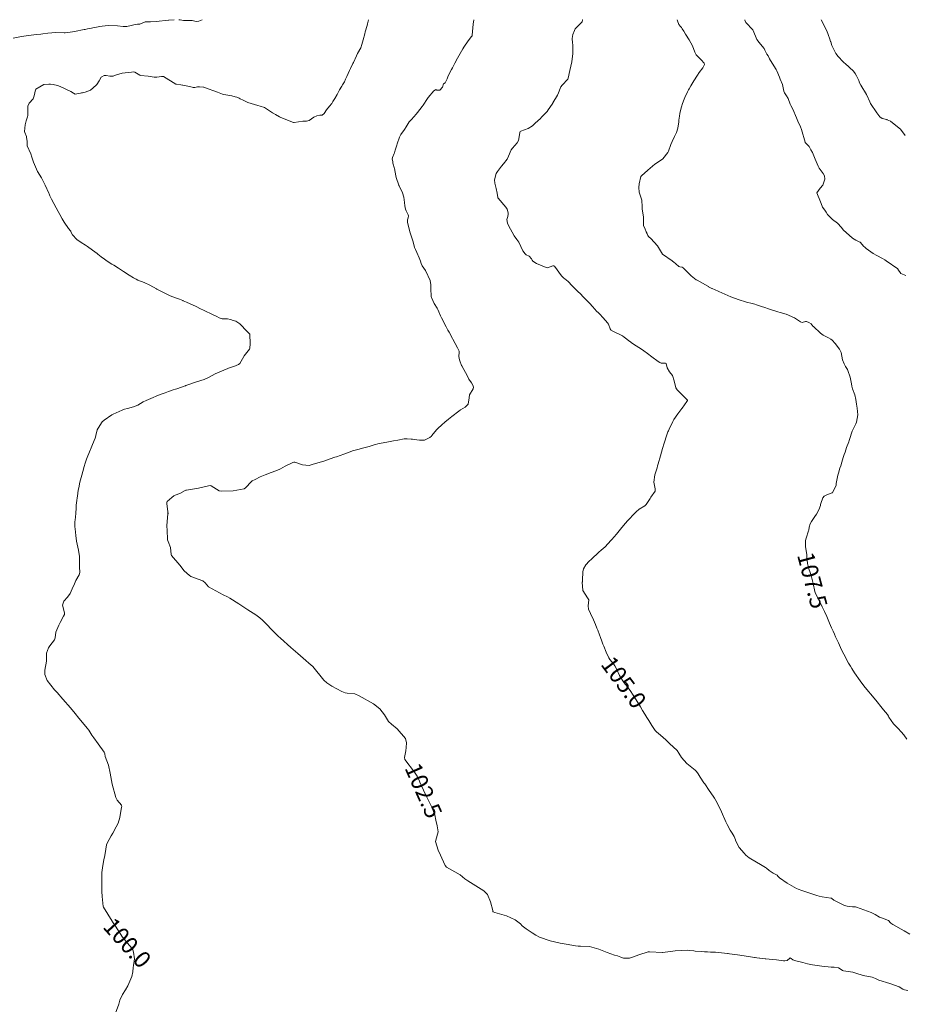
# Model space of a CAD drawing. Units: metres. Extents: x 774862 to 780418, y 8142827 to 8148021.
# Drawn here: x 776919 to 777025, y 8147783 to 8147900 of the extents above; entities that cross this region are included whole.
import ezdxf
from ezdxf.enums import TextEntityAlignment as Align

# ---------------------------------------------------------------- set-up
doc = ezdxf.new("R2010")
doc.units = ezdxf.units.M
doc.header["$LTSCALE"] = 25
doc.layers.add('Curva Indice', color=36, linetype='Continuous')
doc.styles.add('Style-ITALICS', font='ITALICS.shx')

msp = doc.modelspace()

# ---------------------------------------------------------------- linework, layer by layer
at = {"layer": 'Curva Indice', "color": 36, "linetype": 'Continuous', "lineweight": 13, "flags": 128}
for points, elevation in [([(776918.5734, 8147897.8194), (776919.3605, 8147897.9744), (776919.5612, 8147898.0102), (776920.3881, 8147898.1183), (776921.0235, 8147898.1942), (776921.3745, 8147898.2334), (776921.87, 8147898.2872), (776922.1023, 8147898.3192), (776922.7026, 8147898.412), (776923.6525, 8147898.4755), (776924.6459, 8147898.4161), (776924.7576, 8147898.418), (776925.6259, 8147898.56), (776925.8663, 8147898.6041), (776927.0263, 8147898.8199), (776927.0606, 8147898.8253), (776927.142, 8147898.8406), (776927.4069, 8147898.8951), (776927.8717, 8147898.9766), (776928.0594, 8147899.0136), (776928.666, 8147899.1465), (776928.815, 8147899.1765), (776929.8695, 8147899.2911), (776930.9769, 8147899.2534), (776931.6609, 8147899.1902), (776931.8566, 8147899.1772), (776931.9463, 8147899.1751), (776932.0753, 8147899.1868), (776932.611, 8147899.317), (776933.0926, 8147899.4371), (776933.3433, 8147899.4612), (776933.6246, 8147899.485), (776934.2584, 8147899.7432), (776934.3204, 8147899.7541), (776934.8935, 8147899.74), (776935.598, 8147899.7758), (776937.0408, 8147899.937), (776937.0577, 8147899.944), (776937.0742, 8147899.9492), (776937.7201, 8147900)], 97.5), ([(776946.718, 8147862.55), (776946.3985, 8147862.8771), (776945.5582, 8147863.7852), (776945.056, 8147864.1106), (776944.7438, 8147864.1911), (776944.4511, 8147864.2866), (776944.0698, 8147864.3576), (776943.4541, 8147864.3885), (776943.0738, 8147864.5039), (776942.817, 8147864.6372), (776942.3619, 8147864.8594), (776941.2141, 8147865.4042), (776940.8699, 8147865.5788), (776940.3413, 8147865.8356), (776939.2054, 8147866.3426), (776938.8116, 8147866.519), (776938.7537, 8147866.5455), (776938.3492, 8147866.7212), (776938.0204, 8147866.8502), (776937.669, 8147866.971), (776937.4658, 8147867.0388), (776937.1729, 8147867.1606), (776935.7363, 8147867.8695), (776935.6573, 8147867.9077), (776935.6161, 8147867.9288), (776934.8368, 8147868.363), (776934.1376, 8147868.6948), (776933.3919, 8147868.9941), (776933.1855, 8147869.0915), (776932.8735, 8147869.2724), (776932.3782, 8147869.573), (776931.7023, 8147870.0093), (776931.1057, 8147870.4127), (776930.5603, 8147870.7482), (776930.3061, 8147870.8924), (776929.856, 8147871.1756), (776929.1413, 8147871.6692), (776929.0608, 8147871.7302), (776928.7998, 8147871.9481), (776928.6962, 8147872.0302), (776928.5551, 8147872.1362), (776927.984, 8147872.5588), (776927.4164, 8147872.9764), (776927.1753, 8147873.1328), (776926.6728, 8147873.4451), (776926.1518, 8147873.8376), (776925.6413, 8147874.358), (776925.4428, 8147874.7373), (776925.418, 8147874.8158), (776925.3899, 8147874.8638), (776925.1613, 8147875.1395), (776924.637, 8147875.8907), (776924.4, 8147876.2921), (776924.125, 8147876.8036), (776923.9224, 8147877.1722), (776923.6934, 8147877.584), (776923.1233, 8147878.633), (776922.9373, 8147879.023), (776922.8355, 8147879.268), (776922.8107, 8147879.3282), (776922.3712, 8147880.3063), (776921.9755, 8147881.099), (776921.9367, 8147881.1658), (776921.4729, 8147881.9377), (776920.9667, 8147883.0316), (776920.7904, 8147883.6284), (776920.6623, 8147884.024), (776920.2368, 8147884.9583), (776920.219, 8147885.0225), (776920.2111, 8147885.176), (776920.2092, 8147885.4799), (776920.157, 8147885.9905), (776920.1326, 8147886.0722), (776919.9349, 8147886.5789), (776919.9238, 8147886.6684), (776919.9757, 8147887.4963), (776920.0876, 8147887.9438), (776920.2726, 8147888.4432), (776920.3079, 8147888.6038), (776920.3185, 8147889.7058), (776920.481, 8147890.0549), (776920.9226, 8147890.5588), (776921.0772, 8147890.9375), (776921.2255, 8147891.6611), (776921.2732, 8147891.7376), (776922.195, 8147892.2678), (776922.7947, 8147892.3125), (776922.9201, 8147892.313), (776923.022, 8147892.3156), (776923.3365, 8147892.289), (776923.8191, 8147892.1718), (776924.1447, 8147892.0355), (776925.4345, 8147891.4295), (776925.7479, 8147891.2402), (776925.9568, 8147891.1365), (776926.5576, 8147891.2377), (776926.7125, 8147891.2793), (776926.8025, 8147891.294), (776927.1421, 8147891.3625), (776927.753, 8147891.6029), (776928.0644, 8147891.8799), (776928.4756, 8147892.2488), (776928.5206, 8147892.2931), (776928.7815, 8147892.7058), (776929.0439, 8147893.1365), (776929.1069, 8147893.1913), (776929.3935, 8147893.3335), (776929.6165, 8147893.3626), (776930.0526, 8147893.2725), (776930.4683, 8147893.284), (776930.7438, 8147893.3774), (776931.5344, 8147893.6353), (776932.6366, 8147893.7648), (776932.9353, 8147893.7733), (776933.0337, 8147893.7503), (776933.6268, 8147893.3864), (776933.7108, 8147893.3571), (776934.635, 8147893.2802), (776935.0885, 8147893.2032), (776935.3533, 8147893.1589), (776935.6525, 8147893.1645), (776936.2328, 8147893.2349), (776936.3683, 8147893.2483), (776936.4472, 8147893.2201), (776937.9396, 8147892.3407), (776937.9935, 8147892.3205), (776938.5072, 8147892.2237), (776938.7153, 8147892.1909), (776938.745, 8147892.1865), (776939.5512, 8147892.0464), (776939.8694, 8147891.9772), (776940.0015, 8147891.9403), (776940.1932, 8147891.9274), (776940.5164, 8147891.9878), (776940.6048, 8147892.0124), (776940.682, 8147892.0208), (776940.7327, 8147892.0173), (776941.2338, 8147891.9688), (776941.2543, 8147891.9637), (776941.3383, 8147891.9296), (776942.8775, 8147891.3625), (776943.4985, 8147891.1442), (776943.6356, 8147891.1099), (776944.583, 8147890.9281), (776944.9892, 8147890.8261), (776945.1707, 8147890.7695), (776945.4804, 8147890.6342), (776945.5764, 8147890.5831), (776945.9403, 8147890.4017), (776946.5143, 8147890.1566), (776947.6795, 8147889.7691), (776947.968, 8147889.7032), (776948.4752, 8147889.5561), (776949.3221, 8147888.9931), (776949.4185, 8147888.9076), (776949.4432, 8147888.8884), (776949.5138, 8147888.8504), (776949.7792, 8147888.7147), (776950.2535, 8147888.4291), (776950.3548, 8147888.3749), (776950.6069, 8147888.2742), (776951.9283, 8147887.7523), (776952.0159, 8147887.7425), (776953.0342, 8147887.9166), (776953.4851, 8147887.9289), (776953.7964, 8147888.0069), (776954.3698, 8147888.3728), (776954.6932, 8147888.5345), (776955.0753, 8147888.6159), (776955.344, 8147888.6277), (776955.5835, 8147888.844), (776955.8629, 8147889.252), (776956.2176, 8147889.6952), (776956.4843, 8147890.037), (776956.6295, 8147890.2722), (776956.8343, 8147890.6036), (776957.1381, 8147891.0858), (776957.409, 8147891.6339), (776957.6692, 8147892.0782), (776957.7818, 8147892.2324), (776958.0102, 8147892.6167), (776958.1413, 8147892.9067), (776958.2892, 8147893.2479), (776958.617, 8147893.9608), (776958.7101, 8147894.1682), (776958.9898, 8147894.7738), (776959.0566, 8147894.9141), (776959.4314, 8147895.7109), (776959.5629, 8147895.9673), (776959.9295, 8147896.6467), (776960.0782, 8147897.0343), (776960.2227, 8147897.5981), (776960.4108, 8147898.2968), (776960.4799, 8147898.546), (776960.7009, 8147899.3262), (776960.7531, 8147899.5116), (776960.7862, 8147899.6469), (776960.8715, 8147900)], 100), ([(777025.0682, 8147784.3739), (777024.6589, 8147784.469), (777024.5649, 8147784.4964), (777024.4764, 8147784.5505), (777024.038, 8147784.8286), (777022.942, 8147785.2035), (777021.5985, 8147785.5988), (777021.2219, 8147785.783), (777020.8219, 8147785.9559), (777019.7635, 8147786.1756), (777018.8927, 8147786.4277), (777018.6402, 8147786.5173), (777018.5012, 8147786.5517), (777017.428, 8147786.7146), (777017.3042, 8147786.7494), (777017.2664, 8147786.7794), (777016.813, 8147787.0757), (777016.3089, 8147787.1438), (777015.9293, 8147787.1555), (777014.8423, 8147787.259), (777013.9907, 8147787.3859), (777013.7077, 8147787.4405), (777013.1195, 8147787.5651), (777012.5544, 8147787.702), (777011.7255, 8147787.9027), (777011.3711, 8147788.022), (777011.1845, 8147788.1888), (777011.1162, 8147788.2395), (777011.0652, 8147788.2446), (777011.0078, 8147788.2082), (777010.7011, 8147787.9276), (777010.4381, 8147787.8984), (777010.2536, 8147787.9219), (777009.4401, 8147788.0195), (777008.5513, 8147788.12), (777008.1746, 8147788.1484), (777008.0697, 8147788.1563), (777007.4677, 8147788.2194), (777007.3907, 8147788.2289), (777007.0917, 8147788.272), (777006.8743, 8147788.303), (777006.8189, 8147788.3108), (777005.5805, 8147788.4935), (777004.8063, 8147788.6072), (777004.4647, 8147788.6562), (777003.8545, 8147788.7459), (777003.6886, 8147788.7734), (777003.5987, 8147788.7868), (777002.1819, 8147788.9232), (777001.574, 8147788.9576), (777001.2384, 8147788.9687), (777000.8682, 8147788.9844), (777000.5187, 8147789.0083), (776999.7558, 8147789.0731), (776999.5784, 8147789.0917), (776999.0954, 8147789.1526), (776998.8089, 8147789.1697), (776997.3777, 8147789.1015), (776995.8892, 8147788.9167), (776995.848, 8147788.9146), (776994.2959, 8147788.9863), (776994.2127, 8147788.9811), (776994.1491, 8147788.9661), (776993.0566, 8147788.636), (776992.4279, 8147788.3904), (776991.9271, 8147788.2323), (776991.2196, 8147788.2109), (776990.9001, 8147788.332), (776990.4894, 8147788.5088), (776990.1319, 8147788.5967), (776989.2641, 8147788.9001), (776988.8751, 8147789.0691), (776988.284, 8147789.3076), (776987.1683, 8147789.605), (776986.0935, 8147789.6522), (776985.8329, 8147789.6349), (776985.4893, 8147789.6899), (776984.3896, 8147789.8889), (776983.6806, 8147789.994), (776982.5009, 8147790.27), (776981.2255, 8147790.7224), (776980.7982, 8147790.945), (776980.3548, 8147791.2252), (776979.6271, 8147791.699), (776979.1387, 8147792.0932), (776978.9366, 8147792.308), (776978.3199, 8147792.8041), (776977.2861, 8147793.271), (776975.9197, 8147793.659), (776975.7206, 8147793.7427), (776975.6773, 8147793.7987), (776975.6552, 8147793.8887), (776975.3998, 8147794.9535), (776975.0286, 8147795.8009), (776974.5857, 8147796.2362), (776972.687, 8147797.4261), (776972.3271, 8147797.6841), (776971.7543, 8147798.1329), (776970.4943, 8147798.8482), (776970.1563, 8147799.0559), (776969.9751, 8147799.2466), (776969.5845, 8147800.1541), (776969.4381, 8147800.5076), (776969.1559, 8147801.0743), (776968.832, 8147802.1268), (776969.0944, 8147803.0024), (776969.1494, 8147803.2893), (776969.0193, 8147804.003), (776968.8954, 8147804.6656), (776968.765, 8147805.2764), (776968.3918, 8147806.1912), (776967.6335, 8147807.7008), (776966.9655, 8147809.2029), (776966.9139, 8147809.3211), (776966.6415, 8147809.8947), (776966.3414, 8147810.3856), (776965.1874, 8147811.8823), (776965.1328, 8147812.1422), (776965.2968, 8147812.9026), (776965.3601, 8147813.3222), (776965.4004, 8147813.8885), (776965.2753, 8147814.392), (776964.2585, 8147815.548), (776963.5857, 8147816.084), (776963.2602, 8147816.4029), (776962.7477, 8147817.2005), (776962.2109, 8147817.936), (776961.473, 8147818.5204), (776959.7487, 8147819.4809), (776959.2161, 8147819.6901), (776958.323, 8147819.7805), (776958.0759, 8147819.8222), (776957.6824, 8147819.9877), (776956.4961, 8147820.6027), (776955.8817, 8147821.0058), (776955.5627, 8147821.332), (776954.217, 8147822.9495), (776953.7557, 8147823.3585), (776953.3927, 8147823.6802), (776952.463, 8147824.5244), (776951.6124, 8147825.2454), (776950.3858, 8147826.3292), (776950.1133, 8147826.5911), (776949.5295, 8147827.1771), (776948.5706, 8147828.1499), (776948.2373, 8147828.4713), (776947.9286, 8147828.7414), (776947.4392, 8147829.1058), (776946.4847, 8147829.7264), (776945.4326, 8147830.412), (776944.3396, 8147831.1161), (776944.085, 8147831.2533), (776943.543, 8147831.498), (776941.8185, 8147832.4566), (776941.4031, 8147832.9162), (776941.1458, 8147833.164), (776939.7276, 8147833.7007), (776939.6723, 8147833.7298), (776939.5435, 8147833.8132), (776938.925, 8147834.3614), (776938.4029, 8147835.017), (776937.4044, 8147836.167), (776937.355, 8147836.2977), (776937.2756, 8147837.1198), (776936.9945, 8147837.853), (776936.9379, 8147838.0504), (776936.9269, 8147838.1813), (776936.8928, 8147839.1113), (776936.8706, 8147839.7573), (776936.988, 8147841.1285), (776936.9997, 8147841.1766), (776937.0017, 8147841.2062), (776936.9904, 8147841.2619), (776936.9612, 8147841.4143), (776936.8366, 8147842.3285), (776936.8461, 8147842.5099), (776936.8979, 8147842.6103), (776937.4311, 8147843.0959), (776937.7021, 8147843.3018), (776937.8504, 8147843.3707), (776938.3979, 8147843.5785), (776939.0448, 8147843.9271), (776939.1245, 8147843.9616), (776939.1854, 8147843.9707), (776940.6242, 8147844.2017), (776941.8222, 8147844.4977), (776942.018, 8147844.5183), (776942.1463, 8147844.4906), (776943.1018, 8147843.8946), (776943.3041, 8147843.8289), (776944.7411, 8147843.8931), (776946.0546, 8147844.1319), (776946.2201, 8147844.2248), (776946.932, 8147845.0082), (776947.0133, 8147845.068), (776947.3684, 8147845.2504), (776947.968, 8147845.5547), (776948.557, 8147845.7924), (776948.8785, 8147845.9103), (776949.1382, 8147846.0096), (776949.9291, 8147846.295), (776950.3896, 8147846.5088), (776950.9355, 8147846.8191), (776951.8593, 8147847.2578), (776951.9815, 8147847.2904), (776952.0909, 8147847.2924), (776952.2193, 8147847.2647), (776953.0226, 8147846.9971), (776953.8075, 8147846.9217), (776954.1682, 8147847.0162), (776954.8186, 8147847.232), (776955.5297, 8147847.4298), (776956.7433, 8147847.8456), (776956.8336, 8147847.8764), (776957.0548, 8147847.9526), (776957.914, 8147848.2668), (776958.4933, 8147848.4708), (776958.9642, 8147848.6323), (776959.5985, 8147848.8175), (776960.2889, 8147848.9984), (776960.9348, 8147849.185), (776961.3023, 8147849.2957), (776961.5204, 8147849.3557), (776962.147, 8147849.5092), (776962.6208, 8147849.6057), (776963.2377, 8147849.7108), (776963.8339, 8147849.8257), (776964.3474, 8147849.9325), (776965.0917, 8147850.0613), (776965.4831, 8147850.0863), (776965.943, 8147850.0531), (776966.1143, 8147850.0262), (776966.3048, 8147849.9928), (776966.9128, 8147849.9014), (776967.5453, 8147849.919), (776968.1791, 8147850.2388), (776968.3547, 8147850.3946), (776968.4135, 8147850.4572), (776968.9588, 8147851.1456), (776969.0986, 8147851.2957), (776969.5856, 8147851.7453), (776969.9556, 8147852.0807), (776970.3736, 8147852.418), (776970.7971, 8147852.7394), (776971.6111, 8147853.3916), (776971.817, 8147853.5279), (776972.3761, 8147853.8358), (776972.7071, 8147854.2203), (776972.8355, 8147854.9724), (776972.9022, 8147855.3019), (776973.3324, 8147856.0351), (776973.3749, 8147856.232), (776973.285, 8147856.4582), (776973.1087, 8147856.746), (776972.8063, 8147857.2014), (776972.6291, 8147857.5441), (776971.9581, 8147858.7708), (776971.9493, 8147858.7959), (776971.9433, 8147858.8208), (776971.7368, 8147859.3622), (776971.6829, 8147859.4915), (776971.6019, 8147859.9007), (776971.6456, 8147860.4129), (776971.6597, 8147860.4859), (776971.6592, 8147860.5016), (776971.6541, 8147860.5154), (776971.4518, 8147860.9009), (776970.8937, 8147861.9576), (776970.8485, 8147862.0436), (776970.4541, 8147862.7819), (776970.321, 8147863.0285), (776970.1091, 8147863.415), (776969.5332, 8147864.4973), (776969.4199, 8147864.7466), (776969.2479, 8147865.2061), (776969.1237, 8147865.4949), (776969.0417, 8147865.6224), (776968.6923, 8147866.187), (776968.3536, 8147866.9167), (776968.3228, 8147867.0003), (776968.3029, 8147867.1027), (776968.2631, 8147867.9116), (776968.2856, 8147868.4058), (776968.1907, 8147868.9464), (776967.6866, 8147870.0359), (776967.6389, 8147870.1215), (776967.2543, 8147870.6789), (776967.1274, 8147870.9481), (776967.051, 8147871.2496), (776966.9096, 8147871.6533), (776966.6157, 8147872.2617), (776966.4456, 8147872.6207), (776966.3545, 8147872.8588), (776966.1678, 8147873.5249), (776966.0571, 8147873.907), (776965.7964, 8147874.7361), (776965.5109, 8147875.8726), (776965.5, 8147875.9772), (776965.5077, 8147876.1475), (776965.5717, 8147876.406), (776965.6042, 8147876.6543), (776965.5691, 8147876.7774), (776965.3474, 8147877.2474), (776965.2712, 8147877.4456), (776965.1703, 8147877.827), (776965.1395, 8147878.2189), (776965.0633, 8147878.8442), (776964.9005, 8147879.3768), (776964.5046, 8147880.2153), (776964.4858, 8147880.2547), (776964.4774, 8147880.2772), (776964.4678, 8147880.3015), (776964.1446, 8147881.2051), (776964.0089, 8147882.0271), (776963.9915, 8147882.1301), (776963.9525, 8147882.255), (776963.9028, 8147882.4139), (776963.7905, 8147882.7734), (776963.7627, 8147882.916), (776963.7423, 8147883.0929), (776963.6835, 8147883.391), (776963.7366, 8147883.6055), (776963.9179, 8147884.0773), (776963.9466, 8147884.1529), (776964.0436, 8147884.444), (776964.2182, 8147885.045), (776964.2692, 8147885.2022), (776964.5522, 8147885.9961), (776964.7151, 8147886.3252), (776965.1322, 8147886.917), (776965.3298, 8147887.2322), (776965.72, 8147887.8363), (776965.9745, 8147888.1115), (776966.5307, 8147888.7359), (776966.6805, 8147888.941), (776967.2409, 8147889.67), (776967.3568, 8147889.8226), (776967.8684, 8147890.5943), (776967.9772, 8147890.7482), (776968.6558, 8147891.5146), (776968.709, 8147891.5655), (776968.8763, 8147891.6755), (776968.9978, 8147891.5992), (776969.3434, 8147891.5903), (776969.6639, 8147891.9636), (776969.7786, 8147892.354), (776969.985, 8147892.4953), (776970.0456, 8147892.5395), (776970.2176, 8147892.9675), (776970.3507, 8147893.2999), (776970.7476, 8147894.0861), (776970.8412, 8147894.2633), (776971.1352, 8147894.8088), (776971.4655, 8147895.4138), (776971.6277, 8147895.7017), (776972.1066, 8147896.522), (776972.2205, 8147896.7123), (776972.7294, 8147897.4749), (776973.1419, 8147898.0004), (776973.1929, 8147898.0741), (776973.1997, 8147898.0967), (776973.2024, 8147898.1513), (776973.2649, 8147899.0344), (776973.3325, 8147899.4697), (776973.4116, 8147899.9847), (776973.4128, 8147900)], 102.5), ([(776938.2796, 8147900), (776938.4568, 8147899.9761), (776938.83, 8147899.9026), (776939.3856, 8147899.9058), (776939.8755, 8147899.9141), (776940.0244, 8147899.8836), (776940.3348, 8147899.7694), (776940.6543, 8147899.813), (776941.0437, 8147900)], 97.5), ([(777025.2943, 8147791.088), (777024.6512, 8147791.4734), (777023.2663, 8147792.2336), (777023.0351, 8147792.3762), (777022.9909, 8147792.4288), (777022.7567, 8147792.6969), (777021.7313, 8147793.0903), (777021.713, 8147793.0962), (777021.6979, 8147793.1058), (777021.1935, 8147793.4233), (777020.6946, 8147793.6498), (777018.9455, 8147794.2879), (777018.8493, 8147794.3201), (777018.811, 8147794.3277), (777018.4938, 8147794.3461), (777017.8341, 8147794.4148), (777017.541, 8147794.4961), (777016.2594, 8147795.1322), (777016.026, 8147795.3436), (777016.0133, 8147795.3531), (777015.9092, 8147795.3761), (777014.8796, 8147795.5336), (777014.5208, 8147795.5954), (777014.2377, 8147795.6691), (777012.4534, 8147796.2853), (777012.0314, 8147796.4462), (777011.8183, 8147796.5379), (777011.2445, 8147796.8284), (777010.6978, 8147797.1513), (777009.7939, 8147797.7899), (777009.6107, 8147798.0005), (777009.5013, 8147798.1169), (777009.0537, 8147798.362), (777008.5541, 8147798.6762), (777008.2482, 8147798.9409), (777008.122, 8147799.0401), (777007.7208, 8147799.2685), (777006.1835, 8147800.1674), (777005.7948, 8147800.5065), (777005.5736, 8147800.7445), (777004.9746, 8147801.4045), (777004.5514, 8147802.2373), (777004.5368, 8147802.3089), (777004.4098, 8147802.7015), (777004.1399, 8147803.1288), (777003.9209, 8147803.4612), (777003.5552, 8147804.1365), (777003.4062, 8147804.4448), (777002.8682, 8147805.6687), (777002.3529, 8147806.742), (777002.0476, 8147807.2758), (777001.8979, 8147807.5046), (777001.4333, 8147808.1793), (777000.8828, 8147808.9986), (777000.8016, 8147809.1211), (777000.3632, 8147809.7717), (777000.0984, 8147810.1618), (776999.9041, 8147810.4445), (776999.7411, 8147810.6225), (776998.7732, 8147811.4006), (776998.1059, 8147812.1186), (776997.816, 8147812.6437), (776997.5973, 8147812.9471), (776996.7058, 8147813.7964), (776996.2946, 8147814.1877), (776995.8942, 8147814.5447), (776995.3845, 8147814.9735), (776995.1395, 8147815.1666), (776994.9807, 8147815.3296), (776994.5815, 8147815.9351), (776994.2205, 8147816.5256), (776993.9858, 8147816.9002), (776993.751, 8147817.2911), (776993.4915, 8147817.7405), (776993.2579, 8147818.1428), (776992.9254, 8147818.6918), (776992.3027, 8147819.658), (776992.0982, 8147819.9687), (776992.0092, 8147820.1011), (776991.9804, 8147820.1406), (776991.6421, 8147820.5883), (776991.4489, 8147820.8274), (776991.3024, 8147821.0064), (776991.1263, 8147821.2438), (776990.7284, 8147821.9088), (776990.3714, 8147822.7016), (776990.1974, 8147823.0496), (776990.0193, 8147823.2986), (776989.5952, 8147823.7934), (776989.4571, 8147824.0076), (776989.1688, 8147824.6655), (776988.8624, 8147825.4018), (776988.7704, 8147825.6289), (776988.6944, 8147825.8553), (776988.6478, 8147825.9996), (776988.4862, 8147826.4239), (776988.3674, 8147826.7354), (776988.1573, 8147827.2884), (776988.062, 8147827.5291), (776987.8802, 8147827.97), (776987.6518, 8147828.5094), (776987.3079, 8147829.2677), (776987.0664, 8147829.8013), (776986.9924, 8147830.185), (776987.0583, 8147830.5569), (776987.0751, 8147830.9075), (776986.9484, 8147831.1438), (776986.3678, 8147832.0038), (776986.3083, 8147832.9949), (776986.3228, 8147833.0597), (776986.3473, 8147833.2546), (776986.3767, 8147834.2513), (776986.437, 8147834.6125), (776986.7297, 8147835.0861), (776987.132, 8147835.4909), (776987.3913, 8147835.7415), (776987.566, 8147835.9019), (776988.1221, 8147836.409), (776988.3205, 8147836.6032), (776988.5346, 8147836.795), (776988.8525, 8147837.0455), (776988.9906, 8147837.1721), (776989.7338, 8147838.0033), (776989.8182, 8147838.0975), (776990.386, 8147838.736), (776990.8726, 8147839.3152), (776991.2211, 8147839.7452), (776991.6792, 8147840.3039), (776991.9151, 8147840.5697), (776992.3627, 8147841.0204), (776992.7099, 8147841.3681), (776993.0939, 8147841.7082), (776993.7399, 8147842.1171), (776993.9162, 8147842.2669), (776994.3819, 8147842.9721), (776994.4923, 8147843.1443), (776994.9782, 8147843.8308), (776994.9708, 8147844.1323), (776994.816, 8147844.9289), (776994.9528, 8147845.7943), (776995.0041, 8147845.9253), (776995.2277, 8147846.6189), (776995.2856, 8147846.8442), (776995.3536, 8147847.1073), (776995.6185, 8147848.0512), (776995.7427, 8147848.4914), (776995.8629, 8147848.9148), (776996.0562, 8147849.577), (776996.1597, 8147849.9376), (776996.2414, 8147850.1877), (776996.5149, 8147850.9022), (776996.5683, 8147851.029), (776996.6482, 8147851.219), (776997.0798, 8147852.1593), (776997.2189, 8147852.3826), (776997.6844, 8147853.0455), (776998.1711, 8147853.6888), (776998.1928, 8147853.7179), (776998.7747, 8147854.5116), (776998.8338, 8147854.6299), (776998.8237, 8147854.7023), (776998.5367, 8147855.0131), (776997.6057, 8147855.9269), (776997.4642, 8147856.1512), (776997.2477, 8147856.9893), (776997.0467, 8147857.6112), (776996.7113, 8147858.0642), (776996.413, 8147858.5404), (776996.2892, 8147859.0622), (776996.2201, 8147859.1096), (776995.7216, 8147859.107), (776995.5378, 8147859.1616), (776995.3411, 8147859.2978), (776994.5751, 8147859.8287), (776994.0658, 8147860.2239), (776993.6438, 8147860.577), (776993.373, 8147860.7699), (776992.4042, 8147861.3727), (776992.1206, 8147861.5564), (776992.0411, 8147861.6121), (776991.8481, 8147861.7599), (776991.6009, 8147861.9451), (776991.4458, 8147862.0623), (776991.3105, 8147862.1808), (776991.1044, 8147862.3269), (776989.8798, 8147862.9394), (776989.727, 8147863.0251), (776989.7013, 8147863.0511), (776989.6443, 8147863.1732), (776989.4328, 8147863.7236), (776989.3191, 8147863.8957), (776988.8107, 8147864.4715), (776988.3586, 8147864.9702), (776988.2384, 8147865.0892), (776988.022, 8147865.301), (776987.8227, 8147865.5231), (776987.5445, 8147865.8263), (776987.1972, 8147866.1809), (776986.3862, 8147867.0246), (776986.1233, 8147867.2914), (776985.7236, 8147867.685), (776985.1096, 8147868.303), (776984.6194, 8147868.7984), (776984.2198, 8147869.1405), (776984.1192, 8147869.2247), (776984.0692, 8147869.2638), (776983.8324, 8147869.4766), (776982.9935, 8147870.6278), (776982.9257, 8147870.6919), (776982.8998, 8147870.7018), (776982.8112, 8147870.6972), (776982.172, 8147870.4443), (776981.8002, 8147870.5494), (776980.8718, 8147870.9569), (776980.4236, 8147871.2528), (776980.3305, 8147871.3705), (776980.2539, 8147871.5177), (776979.97, 8147871.8488), (776979.6426, 8147872.0042), (776979.4924, 8147872.096), (776979.2443, 8147872.4693), (776978.7402, 8147873.4987), (776978.5278, 8147873.8302), (776978.2214, 8147874.2679), (776977.5295, 8147875.4843), (776977.3889, 8147875.7828), (776977.3405, 8147876.1912), (776977.4317, 8147876.5719), (776977.5064, 8147876.8549), (776977.4969, 8147876.9971), (776977.3599, 8147877.4284), (776977.2091, 8147877.6807), (776976.3027, 8147878.7496), (776976.2654, 8147878.7981), (776976.2579, 8147878.8163), (776976.1825, 8147879.3308), (776976.0643, 8147879.8928), (776975.8858, 8147880.5325), (776975.8675, 8147880.9365), (776976.0606, 8147881.6718), (776976.2079, 8147881.9346), (776976.7042, 8147882.5373), (776976.9466, 8147882.8137), (776977.3593, 8147883.3763), (776977.5276, 8147883.7434), (776977.8608, 8147884.4933), (776978.0012, 8147884.7103), (776978.5412, 8147885.3468), (776978.6985, 8147885.6219), (776978.864, 8147886.5427), (776978.8853, 8147886.619), (776978.9243, 8147886.6816), (776978.9781, 8147886.7134), (776979.8561, 8147887.0562), (776980.3727, 8147887.3705), (776980.707, 8147887.6583), (776981.3223, 8147888.2386), (776981.4602, 8147888.3746), (776982.1531, 8147889.1211), (776982.1789, 8147889.1528), (776982.7954, 8147890.0637), (776982.813, 8147890.0913), (776983.3621, 8147891.0264), (776983.4021, 8147891.1096), (776983.7777, 8147892.0044), (776983.92, 8147892.2062), (776984.5954, 8147892.9157), (776984.6451, 8147893.0164), (776984.8183, 8147893.9541), (776984.9527, 8147894.4784), (776985.0717, 8147894.9664), (776985.1765, 8147895.9719), (776985.1779, 8147896.0032), (776985.1797, 8147896.0708), (776985.1916, 8147897.0027), (776985.1614, 8147897.2614), (776985.1096, 8147897.7617), (776985.2023, 8147898.253), (776985.3653, 8147898.7241), (776985.4105, 8147898.8184), (776985.478, 8147898.9012), (776985.9577, 8147899.3843), (776986.1538, 8147899.597), (776986.1846, 8147899.6248), (776986.3117, 8147899.7443), (776986.354, 8147899.9769), (776986.3583, 8147900)], 105), ([(777024.9539, 8147814.3266), (777024.5755, 8147814.8251), (777024.2809, 8147815.183), (777023.9182, 8147815.5728), (777023.3565, 8147816.149), (777022.8068, 8147816.9329), (777022.7579, 8147817.0445), (777022.646, 8147817.2371), (777022.1857, 8147817.7959), (777021.8614, 8147818.203), (777021.4229, 8147818.7508), (777021.0718, 8147819.1728), (777019.978, 8147820.4798), (777019.6998, 8147820.8356), (777019.3893, 8147821.2631), (777018.736, 8147822.2134), (777018.4142, 8147822.7185), (777018.2267, 8147823.0174), (777018.1659, 8147823.1098), (777018.0908, 8147823.2286), (777018.0201, 8147823.3511), (777017.4386, 8147824.4331), (777017.1838, 8147824.9394), (777016.7959, 8147825.7618), (777016.4699, 8147826.4887), (777016.3324, 8147826.8029), (777016.1745, 8147827.1681), (777015.9946, 8147827.5871), (777015.7524, 8147828.1399), (777015.413, 8147828.9119), (777015.1415, 8147829.5185), (777014.8805, 8147830.0711), (777014.2755, 8147831.2912), (777014.0883, 8147831.6587), (777014.0071, 8147831.9062), (777013.8108, 8147832.8491), (777013.5946, 8147833.6582), (777013.423, 8147834.1663), (777013.2645, 8147834.5953), (777013.1148, 8147835.2395), (777013.0636, 8147836.0694), (777013.0553, 8147836.1815), (777013.0394, 8147836.2604), (777012.8694, 8147837.2431), (777012.8812, 8147837.9665), (777012.9615, 8147838.2484), (777013.2533, 8147839.1075), (777013.2765, 8147839.2086), (777013.34, 8147839.5517), (777013.4415, 8147839.9427), (777013.5992, 8147840.2372), (777014.0041, 8147840.8096), (777014.2014, 8147841.1161), (777014.4684, 8147841.6197), (777014.6665, 8147842.1516), (777014.6846, 8147842.2765), (777014.7048, 8147842.3813), (777014.9326, 8147843.0522), (777015.0906, 8147843.2348), (777015.3554, 8147843.3607), (777016.0327, 8147843.6329), (777016.0746, 8147843.6488), (777016.0948, 8147843.6565), (777016.1, 8147843.6629), (777016.1555, 8147843.7699), (777016.5004, 8147844.4508), (777016.5294, 8147844.5775), (777016.5258, 8147844.7646), (777016.7509, 8147845.7495), (777016.825, 8147846.0062), (777016.9907, 8147846.5697), (777017.0753, 8147846.8519), (777017.2166, 8147847.3114), (777017.3766, 8147847.852), (777017.497, 8147848.2208), (777017.5955, 8147848.5037), (777017.7855, 8147849.0406), (777018.0544, 8147849.7356), (777018.1041, 8147849.8741), (777018.1704, 8147850.0996), (777018.3897, 8147850.8703), (777018.4481, 8147851.0043), (777018.8793, 8147851.8479), (777018.9574, 8147852.0715), (777019.1251, 8147852.9208), (777019.0476, 8147853.732), (777018.9488, 8147854.2105), (777018.8853, 8147854.7591), (777018.7773, 8147855.3227), (777018.4889, 8147856.0487), (777018.4013, 8147856.3409), (777018.3555, 8147856.6108), (777018.1965, 8147857.4075), (777017.9347, 8147858.2167), (777017.8706, 8147858.3458), (777017.6672, 8147858.6802), (777017.4967, 8147859.0003), (777017.2882, 8147859.5039), (777017.209, 8147859.9145), (777017.1459, 8147860.3478), (777016.947, 8147860.7679), (777016.435, 8147861.4167), (777016.0597, 8147861.8324), (777015.8987, 8147861.9537), (777015.6193, 8147862.1054), (777014.9917, 8147862.4396), (777014.655, 8147862.6801), (777013.8191, 8147863.4644), (777013.7769, 8147863.5122), (777013.556, 8147863.7666), (777013.2919, 8147863.9323), (777013.0242, 8147864.0566), (777012.9877, 8147864.0672), (777012.9042, 8147864.044), (777012.4693, 8147863.9406), (777012.2915, 8147863.9943), (777011.5609, 8147864.4834), (777010.5799, 8147864.9435), (777009.8824, 8147865.1355), (777009.585, 8147865.2132), (777008.475, 8147865.564), (777008.0354, 8147865.7138), (777007.6467, 8147865.8503), (777007.0555, 8147866.044), (777006.8632, 8147866.1), (777006.5372, 8147866.1865), (777005.8565, 8147866.3696), (777004.8782, 8147866.6777), (777004.1344, 8147866.9528), (777003.9934, 8147867.0112), (777003.6514, 8147867.1606), (777002.5791, 8147867.6372), (777002.471, 8147867.6844), (777001.7863, 8147867.9643), (777001.7381, 8147867.9861), (777001.4344, 8147868.1499), (777001.35, 8147868.1967), (777001.3182, 8147868.2138), (777000.0011, 8147868.9605), (776999.8852, 8147869.0317), (776999.2707, 8147869.5006), (776998.331, 8147870.4259), (776998.1987, 8147870.5102), (776997.9072, 8147870.5623), (776997.8221, 8147870.5997), (776997.4647, 8147870.9311), (776997.173, 8147871.1462), (776997.1013, 8147871.1912), (776996.9936, 8147871.2648), (776995.8796, 8147872.0739), (776995.7269, 8147872.2521), (776995.4015, 8147872.8863), (776995.2681, 8147873.0753), (776994.4549, 8147873.9419), (776994.2374, 8147874.129), (776994.1937, 8147874.168), (776994.1203, 8147874.286), (776994.0218, 8147874.4792), (776993.9975, 8147874.5436), (776993.9794, 8147874.6099), (776993.9311, 8147874.7436), (776993.7865, 8147875.043), (776993.6191, 8147875.5), (776993.6046, 8147875.903), (776993.6144, 8147876.5144), (776993.4573, 8147877.4287), (776993.4387, 8147877.541), (776993.4362, 8147877.7162), (776993.3876, 8147878.4852), (776993.2739, 8147878.8719), (776993.0723, 8147879.4716), (776993.0346, 8147880.0079), (776993.0859, 8147880.4471), (776993.2811, 8147881.3148), (776993.3438, 8147881.4131), (776994.1017, 8147882.0587), (776994.3947, 8147882.3216), (776994.9387, 8147882.8053), (776995.6291, 8147883.2338), (776995.9052, 8147883.438), (776996.5052, 8147884.1727), (776996.5922, 8147884.3325), (776996.873, 8147885.1272), (776997.0057, 8147885.4861), (776997.2772, 8147886.0978), (776997.5155, 8147886.5645), (776997.6919, 8147887.0638), (776997.7926, 8147887.8486), (776997.8144, 8147888.0349), (776997.8828, 8147888.4942), (776997.9343, 8147888.8407), (776998.0357, 8147889.3561), (776998.1054, 8147889.6388), (776998.2293, 8147890.0214), (776998.4401, 8147890.5514), (776998.5258, 8147890.7421), (776998.856, 8147891.4076), (776998.9763, 8147891.6566), (776999.0276, 8147891.7612), (776999.2253, 8147892.1254), (776999.5801, 8147892.7145), (777000.0222, 8147893.4056), (777000.2162, 8147893.6951), (777000.6464, 8147894.2856), (777000.8472, 8147894.6732), (777000.8109, 8147894.8111), (777000.4688, 8147895.2027), (776999.8507, 8147895.8258), (776999.7092, 8147896.1411), (776999.4211, 8147896.8727), (776999.0189, 8147897.6113), (776998.6149, 8147898.2914), (776998.4036, 8147898.6217), (776998.2054, 8147898.927), (776998.1257, 8147899.0558), (776998.0147, 8147899.1969), (776997.8248, 8147899.4304), (776997.6311, 8147899.8486), (776997.6062, 8147900)], 107.5), ([(777024.8406, 8147869.5432), (777024.2202, 8147869.751), (777023.8866, 8147870.2809), (777023.8651, 8147870.3132), (777022.5055, 8147871.2965), (777022.3182, 8147871.4137), (777022.0572, 8147871.5451), (777021.3699, 8147871.905), (777020.955, 8147872.1695), (777020.1206, 8147872.7644), (777020.0001, 8147872.8479), (777019.8033, 8147873.0154), (777019.4203, 8147873.478), (777019.4056, 8147873.4922), (777019.3579, 8147873.5173), (777018.8606, 8147873.7511), (777018.4821, 8147873.9874), (777017.3828, 8147874.9858), (777017.1726, 8147875.2455), (777016.678, 8147875.7635), (777016.1169, 8147876.1996), (777015.5069, 8147876.7785), (777015.3404, 8147877.0664), (777015.2831, 8147877.1759), (777015.1875, 8147877.2967), (777014.8982, 8147877.6746), (777014.7497, 8147878.1089), (777014.6837, 8147878.3205), (777014.2292, 8147879.3778), (777014.6243, 8147879.9188), (777014.9483, 8147880.3087), (777015.1796, 8147881.0051), (777015.1617, 8147881.3998), (777014.9828, 8147881.688), (777014.5044, 8147882.3237), (777014.3783, 8147882.5424), (777014.0484, 8147883.3734), (777013.7043, 8147884.1947), (777013.5229, 8147884.4956), (777013.3127, 8147884.8889), (777013.2041, 8147885.0303), (777012.8621, 8147885.3889), (777012.8592, 8147885.393), (777012.8576, 8147885.3978), (777012.4185, 8147886.922), (777012.2899, 8147887.2406), (777011.9777, 8147887.9324), (777011.8324, 8147888.3078), (777011.3927, 8147889.3277), (777011.1417, 8147889.7807), (777011.0759, 8147889.925), (777010.8051, 8147890.624), (777010.6347, 8147890.9217), (777010.4579, 8147891.1563), (777010.378, 8147891.3021), (777010.3209, 8147891.5032), (777010.1427, 8147892.2619), (777009.8864, 8147892.9082), (777009.7743, 8147893.1709), (777009.4623, 8147893.9186), (777009.3757, 8147894.0715), (777008.7034, 8147895.1515), (777008.6178, 8147895.3471), (777008.4375, 8147895.6806), (777008.2719, 8147895.8883), (777008.1176, 8147896.197), (777008.0606, 8147896.3529), (777007.9469, 8147896.55), (777007.3282, 8147897.3278), (777007.1212, 8147897.5862), (777007.0842, 8147897.6517), (777006.6709, 8147898.7158), (777006.6202, 8147898.8), (777005.8011, 8147899.6689), (777005.6518, 8147899.9605), (777005.6468, 8147900)], 110), ([(777024.7677, 8147886.22), (777024.2112, 8147886.9801), (777023.0623, 8147887.8695), (777023.0126, 8147887.8961), (777023.0032, 8147887.9008), (777022.6244, 8147888.0803), (777022.5744, 8147888.0947), (777022.0322, 8147888.2384), (777021.738, 8147888.4386), (777021.6062, 8147888.6043), (777021.3948, 8147888.9106), (777020.6425, 8147890.0149), (777020.5316, 8147890.2171), (777020.1756, 8147891.0225), (777020.1515, 8147891.0717), (777020.1454, 8147891.0823), (777019.4545, 8147892.2101), (777019.3333, 8147892.4742), (777019.2365, 8147892.7506), (777019.0432, 8147893.1713), (777018.9707, 8147893.2982), (777018.7921, 8147893.6078), (777018.5856, 8147893.8704), (777017.5921, 8147894.7768), (777017.4872, 8147894.8691), (777017.3808, 8147894.9697), (777016.7813, 8147895.6042), (777016.5114, 8147895.955), (777016.005, 8147896.9145), (777015.8904, 8147897.3693), (777015.8776, 8147897.4037), (777015.8403, 8147897.4647), (777015.8095, 8147897.5745), (777015.5641, 8147898.3435), (777015.478, 8147898.5481), (777014.8979, 8147899.6894), (777014.735, 8147900)], 112.5), ([(776930.7313, 8147781.6927), (776931.1252, 8147782.761), (776931.2759, 8147783.2397), (776931.5558, 8147783.8864), (776931.9392, 8147784.4692), (776932.1955, 8147784.9227), (776932.5749, 8147785.764), (776932.6753, 8147786.026), (776932.8061, 8147786.6134), (776932.8568, 8147787.1315), (776932.8861, 8147787.3509), (776932.985, 8147788.1628), (776932.8916, 8147788.9406), (776932.7999, 8147789.2107), (776932.6791, 8147789.4273), (776932.1741, 8147790.0079), (776931.7949, 8147790.4281), (776931.5814, 8147790.7239), (776930.7406, 8147792.0311), (776930.4007, 8147792.5396), (776930.3348, 8147792.6414), (776929.3095, 8147794.307), (776929.2778, 8147794.3948), (776929.1503, 8147795.5781), (776929.1282, 8147796.1613), (776929.1241, 8147796.8165), (776929.132, 8147797.8698), (776929.1254, 8147798.0412), (776929.1233, 8147798.4461), (776929.221, 8147799.2732), (776929.3481, 8147799.9557), (776929.4584, 8147800.4701), (776929.5967, 8147801.1981), (776929.6791, 8147801.7099), (776929.7535, 8147801.9317), (776930.2323, 8147802.7835), (776930.4036, 8147803.123), (776930.8243, 8147803.848), (776931.0751, 8147804.2898), (776931.2743, 8147804.9883), (776931.4643, 8147806.1933), (776931.4839, 8147806.3031), (776931.4618, 8147806.4322), (776930.9343, 8147807.0577), (776930.775, 8147807.3421), (776930.3391, 8147808.9561), (776930.1776, 8147809.8348), (776930.1237, 8147810.2435), (776929.8959, 8147811.2182), (776929.5288, 8147812.2333), (776929.4735, 8147812.5437), (776929.3759, 8147812.7561), (776928.6847, 8147813.7525), (776928.1646, 8147814.4638), (776927.9354, 8147814.7754), (776927.5618, 8147815.3642), (776927.3784, 8147815.6232), (776926.6021, 8147816.5139), (776926.3658, 8147816.8232), (776925.9558, 8147817.3679), (776925.3696, 8147818.0351), (776924.4579, 8147819.0888), (776923.7865, 8147819.8555), (776923.5267, 8147820.148), (776923.4898, 8147820.1897), (776922.6047, 8147821.2948), (776922.3378, 8147822.0016), (776922.3475, 8147822.5195), (776922.5083, 8147823.5806), (776922.5243, 8147823.7377), (776922.5206, 8147823.8608), (776922.5419, 8147824.5394), (776922.7683, 8147825.1835), (776922.9235, 8147825.4197), (776923.4922, 8147826.1495), (776923.5732, 8147826.3585), (776923.6437, 8147827.0649), (776924.0013, 8147827.9036), (776924.149, 8147828.2138), (776924.5691, 8147828.9382), (776924.6697, 8147829.1631), (776924.6574, 8147829.3561), (776924.4228, 8147830.2514), (776924.5766, 8147830.7267), (776925.008, 8147831.2234), (776925.3274, 8147831.6593), (776925.574, 8147832.1973), (776925.8445, 8147832.8025), (776926.0313, 8147833.1901), (776926.4062, 8147833.8938), (776926.4984, 8147834.1765), (776926.4608, 8147834.8525), (776926.4414, 8147835.4317), (776926.4533, 8147836.067), (776926.3498, 8147836.8255), (776926.0945, 8147837.884), (776926.0022, 8147838.5485), (776925.9286, 8147839.3397), (776925.898, 8147839.6157), (776925.8934, 8147840.0841), (776925.9055, 8147840.2503), (776925.9247, 8147840.3932), (776926.0301, 8147841.2016), (776926.0441, 8147841.8762), (776926.0522, 8147842.1767), (776926.1268, 8147842.7412), (776926.1723, 8147843.0428), (776926.1998, 8147843.2359), (776926.315, 8147843.9603), (776926.3678, 8147844.2326), (776926.5078, 8147844.8988), (776926.6465, 8147845.4688), (776926.9339, 8147846.4618), (776926.9896, 8147846.6542), (776927.0233, 8147846.7646), (776927.1485, 8147847.1883), (776927.2872, 8147847.6632), (776927.3668, 8147847.8666), (776927.6495, 8147848.5354), (776927.8479, 8147849.0168), (776928.0114, 8147849.4061), (776928.3166, 8147850.1675), (776928.3488, 8147850.2674), (776928.3974, 8147850.4641), (776928.577, 8147851.1683), (776928.6634, 8147851.3674), (776929.1701, 8147852.0871), (776929.377, 8147852.2844), (776930.3092, 8147852.9257), (776930.385, 8147852.9705), (776930.4687, 8147853.0116), (776931.5445, 8147853.4949), (776931.8159, 8147853.599), (776932.1597, 8147853.6777), (776932.8983, 8147853.8732), (776933.403, 8147854.1074), (776934.0177, 8147854.4773), (776934.383, 8147854.6641), (776934.9312, 8147854.8947), (776935.8458, 8147855.2601), (776936.1696, 8147855.389), (776936.6352, 8147855.571), (776937.0356, 8147855.716), (776937.5912, 8147855.9062), (776937.8806, 8147855.9913), (776938.0598, 8147856.0432), (776939.0543, 8147856.3916), (776939.0847, 8147856.4057), (776939.1178, 8147856.4218), (776940.3798, 8147856.8818), (776941.2987, 8147857.1644), (776941.7505, 8147857.3363), (776942.6776, 8147857.8504), (776942.8123, 8147857.9161), (776942.8833, 8147857.9433), (776943.1426, 8147858.0488), (776944.1188, 8147858.4674), (776944.4114, 8147858.5645), (776944.8304, 8147858.6844), (776945.3854, 8147858.9203), (776945.5263, 8147859.0459), (776946.0084, 8147859.8837), (776946.067, 8147859.9738), (776946.6928, 8147860.7759), (776946.7365, 8147860.8678), (776946.7885, 8147861.3762), (776946.718, 8147862.55)], 100)]:
    msp.add_lwpolyline(points, dxfattribs=dict(at, elevation=elevation))

# ---------------------------------------------------------------- texts
at = {"layer": 'Curva Indice', "color": 7, "linetype": 'Continuous', "lineweight": 30, "style": 'Style-ITALICS'}
for s, rotation, p in [('107.5', 284.963645, (777013.7123, 8147833.2179, 107.5)), ('105.0', 306.577446, (776991.2529, 8147821.0732, 105)), ('102.5', 293.97457, (776967.4182, 8147808.1848, 102.5)), ('100.0', 312.070349, (776932.1428, 8147790.0427, 100))]:
    msp.add_text(s, height=2, rotation=rotation, dxfattribs=at).set_placement(p, align=Align.MIDDLE_CENTER)

doc.saveas('drawing.dxf')
